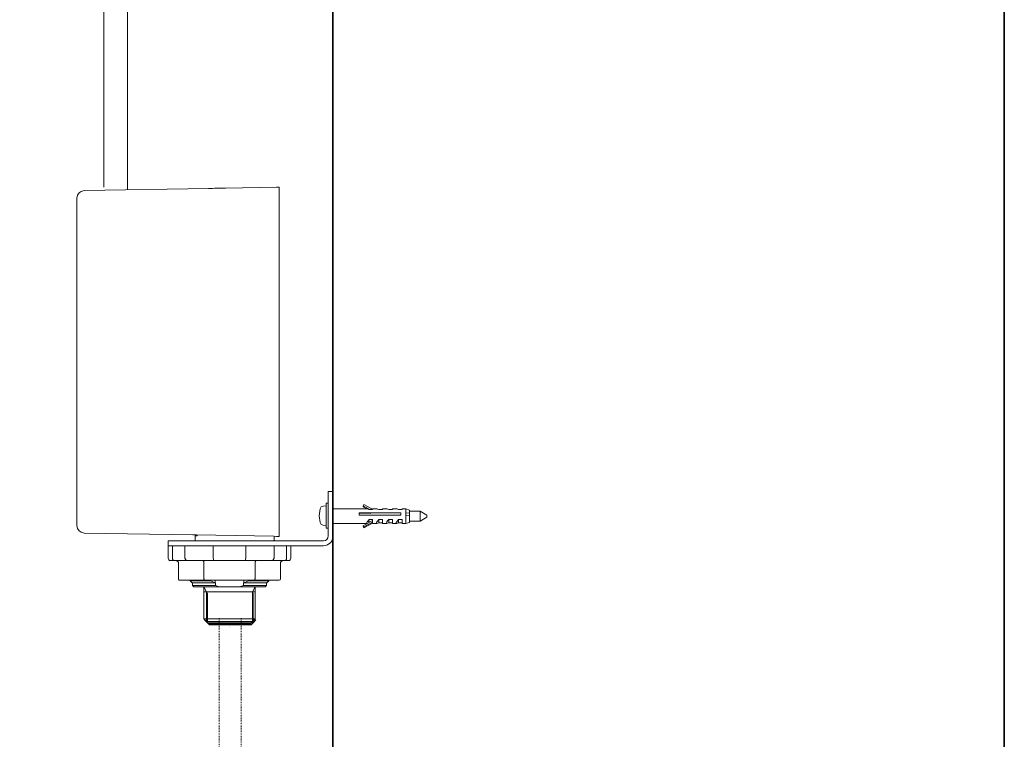
# Model space of a CAD drawing. Units: inches. Extents: x -530 to 1058, y -212 to 1024.
# Drawn here: x 628 to 1058, y 103 to 418 of the extents above; entities that cross this region are included whole.
import ezdxf

# ---------------------------------------------------------------- set-up
doc = ezdxf.new("R2010")
doc.units = ezdxf.units.IN
doc.header["$MEASUREMENT"] = 0
doc.linetypes.add('AI-Linetype-139', pattern=[0.705556, 0.352778, -0.352778])
doc.linetypes.add('AI-Linetype-140', pattern=[0.705556, 0.352778, -0.352778])
doc.layers.add('图层 1', color=7, linetype='Continuous')

msp = doc.modelspace()

# ---------------------------------------------------------------- linework, layer by layer
at = {"layer": '图层 1', "color": 7, "lineweight": 35}
for points in [[(1058.11, -144.07), (-525.28, -144.07), (-525.28, 881.54), (1058.11, 881.54), (1058.11, -144.07)], [(764.69, -71.46), (764.69, 848.61)]]:
    msp.add_lwpolyline(points, dxfattribs=at)
at = {"layer": '图层 1', "color": 7, "lineweight": 9}
for points in [[(764.61, 405.07), (764.61, 405.71)], [(717.74, 344.38), (716.45, 344.33), (715.21, 344.33), (714, 344.29), (712.95, 344.29), (712.05, 344.24), (711.33, 344.24), (710.77, 344.24), (710.42, 344.24), (710.32, 344.21)], [(740.06, 344.75), (717.72, 344.37)], [(740.06, 344.75), (740.29, 344.75), (740.46, 344.75), (740.67, 344.78), (740.81, 344.78), (740.97, 344.78), (741.04, 344.78), (741.12, 344.78)], [(741.12, 344.78), (741.12, 343.16)], [(741.12, 343.16), (741.12, 342.82)], [(741.12, 342.83), (741.12, 218.88)], [(741.12, 195.36), (741.12, 218.88)], [(762.66, 192.36), (762.66, 211.75)], [(764.83, 211.75), (762.66, 211.75)], [(764.83, 192.36), (764.83, 211.75)], [(762.66, 206.59), (761.78, 206.59)], [(761.78, 206.59), (761.78, 195.78)], [(759.08, 204.18), (758.67, 201.17)], [(760.47, 205.39), (759.6, 204.99), (759.08, 204.18)], [(761.78, 205.5), (760.47, 205.38)], [(764.8, 204.22), (779.56, 204.22)], [(776.13, 201.47), (776.13, 202.49)], [(776.13, 202.49), (794.43, 202.49)], [(779.38, 202.3), (776.13, 202.3)], [(777.86, 205.46), (778.24, 206.14)], [(780.77, 203.87), (777.86, 205.46)], [(777.86, 205.11), (777.86, 205.46)], [(779.53, 204.22), (777.86, 205.11)], [(778.24, 206.14), (782.04, 204.02)], [(781.19, 202.14), (779.38, 202.29)], [(779.56, 204.22), (779.75, 204.18), (780.05, 204.06), (780.43, 203.87)], [(782.04, 203.87), (780.43, 203.87)], [(782.04, 204.22), (783.85, 204.22)], [(782.04, 204.22), (782.04, 203.87)], [(783.85, 204.22), (784.08, 204.18), (784.38, 204.06), (784.76, 203.87)], [(786.33, 203.87), (784.76, 203.87)], [(786.33, 204.22), (788.14, 204.22)], [(786.33, 204.22), (786.33, 203.87)], [(788.14, 204.22), (788.38, 204.18), (788.67, 204.06), (789.05, 203.87)], [(790.67, 203.87), (789.05, 203.87)], [(790.67, 204.22), (792.47, 204.22)], [(790.67, 204.22), (790.67, 203.87)], [(792.47, 204.22), (792.7, 204.18), (793, 204.06), (793.34, 203.87)], [(794.96, 203.87), (793.34, 203.87)], [(794.43, 202.49), (794.43, 201.47)], [(794.96, 204.22), (796.58, 204.22)], [(794.96, 204.22), (794.96, 203.87)], [(796.58, 204.22), (798.2, 203.65)], [(796.58, 204.22), (796.58, 202.49)], [(796.58, 202.49), (796.58, 201.47)], [(796.58, 202.49), (798.2, 202.3)], [(798.2, 203.65), (798.2, 198.25)], [(802.76, 203.13), (798.2, 203.13)], [(802.76, 198.79), (802.76, 203.13)], [(805.73, 201.39), (802.76, 203.12)], [(758.66, 201.17), (759.07, 198.18)], [(759.08, 198.18), (759.6, 197.35), (760.47, 196.98)], [(794.43, 201.47), (776.13, 201.47)], [(777.86, 196.8), (782.04, 199.08)], [(778.17, 196.26), (782.04, 198.42)], [(779.56, 197.74), (779.38, 197.77), (779.38, 197.92), (779.45, 198.18), (779.67, 198.57), (780.01, 198.97), (780.43, 199.47)], [(780.43, 198.61), (780.36, 198.61), (780.29, 198.68), (780.36, 198.79), (780.43, 198.94)], [(780.65, 198.79), (780.36, 198.79)], [(782.04, 199.47), (780.43, 199.47)], [(780.43, 198.94), (780.43, 199.47)], [(780.43, 198.94), (780.43, 198.6)], [(780.43, 198.23), (780.43, 198.61)], [(782.04, 198.42), (782.04, 199.47)], [(782.04, 197.89), (782.04, 198.42)], [(784.76, 198.07), (784.27, 197.85), (783.93, 197.73), (783.74, 197.73), (783.67, 197.89), (783.74, 198.16), (783.93, 198.49), (784.27, 198.94), (784.76, 199.47)], [(786.33, 199.47), (784.76, 199.47)], [(784.76, 198.07), (784.76, 199.47)], [(784.76, 198.07), (786.33, 198.07)], [(786.33, 197.74), (786.33, 199.47)], [(789.05, 198.07), (788.6, 197.85), (788.26, 197.73), (788.03, 197.73), (787.96, 197.89), (788.03, 198.16), (788.26, 198.49), (788.6, 198.94), (789.05, 199.47)], [(790.67, 199.47), (789.05, 199.47)], [(789.05, 198.07), (789.05, 199.47)], [(789.05, 198.07), (790.67, 198.07)], [(790.67, 197.74), (790.67, 199.47)], [(793.34, 198.07), (792.89, 197.85), (792.56, 197.73), (792.36, 197.73), (792.29, 197.89), (792.36, 198.16), (792.56, 198.49), (792.89, 198.94), (793.34, 199.47)], [(794.96, 199.47), (793.34, 199.47)], [(793.34, 198.07), (793.34, 199.47)], [(793.34, 198.07), (794.96, 198.07)], [(794.96, 197.74), (794.96, 199.47)], [(796.58, 201.47), (796.58, 197.74)], [(798.2, 201.27), (796.58, 201.46)], [(798.2, 198.26), (796.58, 197.74)], [(798.2, 198.79), (802.76, 198.79)], [(802.76, 198.79), (805.73, 200.51)], [(805.73, 201.39), (805.73, 200.51)], [(741.12, 195.36), (741.12, 193.75)], [(741.12, 193.75), (741.12, 192.12)], [(760.47, 196.98), (761.78, 196.86)], [(761.78, 195.78), (762.67, 195.78)], [(779.53, 197.74), (764.8, 197.74)], [(777.86, 196.8), (777.86, 196.44)], [(778.17, 196.26), (777.86, 196.8)], [(778.24, 195.82), (777.86, 196.45)], [(778.17, 196.26), (778.24, 195.82)], [(782.04, 197.89), (778.24, 195.82)], [(782.04, 197.74), (782.04, 197.88)], [(783.85, 197.74), (782.04, 197.74)], [(788.14, 197.74), (786.33, 197.74)], [(792.47, 197.74), (790.67, 197.74)], [(796.58, 197.74), (794.96, 197.74)], [(703.42, 192.77), (655.97, 193.6)], [(692.66, 190.16), (692.66, 188.02)], [(692.66, 190.16), (736.82, 190.16)], [(703.42, 192.77), (703.53, 192.77), (703.83, 192.77), (704.32, 192.77), (705, 192.77), (738.82, 192.17)], [(705.31, 192.36), (704.51, 192.36)], [(704.51, 190.16), (704.51, 192.36)], [(705.31, 192.77), (705.31, 192.36)], [(736.82, 190.16), (738.68, 190.16)], [(737.08, 190.16), (760.5, 190.16)], [(738.68, 190.16), (738.97, 190.51)], [(738.82, 192.17), (740.06, 192.12)], [(738.97, 192.01), (738.82, 192.16)], [(738.97, 190.51), (738.97, 192)], [(741.12, 192.12), (741.04, 192.12), (740.97, 192.12), (740.81, 192.12), (740.67, 192.12), (740.47, 192.12), (740.29, 192.12), (740.06, 192.12)], [(692.66, 188.02), (736.82, 188.02)], [(692.66, 188.02), (692.66, 182.62)], [(694.54, 188.02), (694.54, 182.62)], [(701.27, 188.02), (695.36, 188.02)], [(700, 182.63), (700, 188.02)], [(712.35, 182.63), (712.35, 188.02)], [(726.62, 188.02), (726.62, 182.62)], [(737.08, 188.02), (736.82, 188.02)], [(737.08, 188.02), (760.5, 188.02)], [(743.83, 188.02), (737.91, 188.02)], [(738.97, 188.02), (738.97, 182.62)], [(744.43, 182.63), (744.43, 188.02)], [(746.31, 182.63), (746.31, 188.02)], [(694.57, 181.58), (693.75, 181.58)], [(694.54, 182.63), (694.57, 182.44), (694.57, 182.25), (694.65, 182.07), (694.68, 181.87), (694.8, 181.77), (694.89, 181.66), (694.99, 181.58), (695.06, 181.58)], [(695.06, 181.58), (694.57, 181.58)], [(701.09, 181.58), (695.06, 181.58)], [(697.18, 180.48), (697.18, 180.66), (697.09, 180.86), (697.02, 181.05), (696.91, 181.19), (696.76, 181.31), (696.57, 181.42), (696.38, 181.5), (696.16, 181.53), (695.93, 181.58)], [(700, 182.63), (700.34, 181.87), (701.09, 181.58)], [(701.39, 181.58), (701.09, 181.58)], [(712.65, 181.58), (701.4, 181.58)], [(708.32, 180.48), (708.32, 180.72), (708.28, 180.9), (708.25, 181.09), (708.18, 181.26), (708.05, 181.39), (707.93, 181.5), (707.83, 181.53), (707.72, 181.58)], [(712.35, 182.63), (712.65, 181.58)], [(713.47, 181.58), (712.65, 181.58)], [(725.49, 181.58), (713.47, 181.58)], [(726.32, 181.58), (725.49, 181.58)], [(726.32, 181.58), (726.62, 182.63)], [(737.57, 181.58), (726.32, 181.58)], [(731.25, 181.58), (731.14, 181.53), (731.03, 181.49), (730.95, 181.42), (730.83, 181.31), (730.77, 181.19), (730.72, 181.05), (730.69, 180.86), (730.64, 180.65), (730.64, 180.48)], [(737.88, 181.58), (737.57, 181.58)], [(737.88, 181.58), (738.63, 181.87), (738.97, 182.63)], [(743.91, 181.58), (737.88, 181.58)], [(741.8, 180.48), (741.8, 180.66), (741.86, 180.86), (741.94, 181.05), (742.06, 181.19), (742.2, 181.31), (742.4, 181.42), (742.58, 181.5), (742.81, 181.53), (743.04, 181.58)], [(744.43, 182.63), (744.39, 182.44), (744.39, 182.25), (744.3, 182.07), (744.28, 181.87), (744.17, 181.77), (744.09, 181.66), (743.98, 181.58), (743.91, 181.58)], [(744.39, 181.58), (743.91, 181.58)], [(745.22, 181.58), (744.39, 181.58)], [(697.18, 173.51), (697.18, 180.48)], [(708.32, 173.51), (708.32, 180.48)], [(730.64, 173.51), (730.64, 180.48)], [(741.8, 173.51), (741.8, 180.48)], [(697.18, 173.51), (697.21, 173.43), (697.21, 173.31), (697.29, 173.25), (697.32, 173.18), (697.4, 173.09), (697.52, 173.05), (697.58, 173.03), (697.7, 172.98), (697.81, 172.98)], [(708.66, 172.98), (697.81, 172.98)], [(702.33, 172.98), (702.33, 172.76)], [(702.33, 172.76), (703.19, 171.88)], [(702.33, 172.76), (711.18, 172.76)], [(708.32, 173.51), (708.35, 173.4), (708.35, 173.31), (708.4, 173.22), (708.44, 173.12), (708.45, 173.05), (708.51, 173.03), (708.58, 172.98), (708.66, 172.98)], [(730.31, 172.98), (708.66, 172.98)], [(711.18, 172.98), (711.18, 172.76)], [(713.17, 171.89), (711.18, 172.76)], [(713.17, 171.89), (713.17, 172.98)], [(725.79, 172.98), (725.79, 171.89)], [(727.78, 172.76), (725.79, 171.88)], [(727.78, 172.76), (727.78, 172.98)], [(727.78, 172.76), (736.64, 172.76)], [(730.31, 172.98), (730.39, 172.98), (730.43, 173.03), (730.46, 173.05), (730.54, 173.09), (730.57, 173.18), (730.61, 173.25), (730.61, 173.31), (730.61, 173.44), (730.64, 173.51)], [(741.15, 172.98), (730.31, 172.98)], [(735.76, 171.89), (736.64, 172.76)], [(736.64, 172.76), (736.64, 172.98)], [(703.19, 171.89), (713.17, 171.89)], [(703.28, 171.89), (703.28, 170.61)], [(703.28, 170.61), (703.84, 170.08)], [(703.28, 170.61), (713.4, 170.61)], [(715.02, 170.08), (703.84, 170.08)], [(708.25, 170.08), (708.25, 167.89)], [(709.49, 167.9), (708.25, 170.08)], [(708.25, 167.9), (708.25, 156.11)], [(708.25, 167.9), (730.72, 167.9)], [(709.49, 154.87), (709.49, 167.9)], [(713.17, 171.89), (713.4, 171.89)], [(713.4, 171.89), (713.4, 170.61)], [(713.4, 170.61), (715.02, 170.08)], [(715.02, 170.08), (723.95, 170.08)], [(723.95, 170.08), (725.57, 170.61)], [(735.12, 170.08), (723.95, 170.08)], [(725.57, 170.61), (725.57, 171.89)], [(725.57, 171.89), (725.79, 171.89)], [(725.57, 170.61), (735.69, 170.61)], [(725.79, 171.89), (735.76, 171.89)], [(729.48, 167.9), (730.68, 170.08)], [(729.48, 154.87), (729.48, 167.9)], [(730.72, 167.9), (730.72, 170.08)], [(730.72, 156.11), (730.72, 167.89)], [(735.12, 170.08), (735.69, 170.61)], [(735.69, 170.61), (735.69, 171.89)], [(709.79, 154.36), (709.79, 167.39)], [(709.79, 154.36), (709.79, 167.39)], [(729.79, 154.36), (729.79, 167.39)], [(729.79, 154.36), (729.79, 167.39)], [(708.25, 156.11), (709.49, 154.87)], [(708.25, 156.11), (730.72, 156.11)], [(708.55, 155.6), (709.79, 154.36)], [(708.55, 155.6), (709.79, 154.36)], [(729.48, 154.87), (730.72, 156.1)], [(729.79, 154.36), (731.03, 155.59)], [(729.79, 154.36), (731.03, 155.59)], [(709.49, 154.87), (710.38, 153.96)], [(709.49, 154.87), (729.48, 154.87)], [(709.79, 154.36), (710.69, 153.45)], [(709.79, 154.36), (729.79, 154.36)], [(709.79, 154.36), (710.69, 153.45)], [(709.79, 154.36), (729.79, 154.36)], [(710.38, 153.96), (728.57, 153.96)], [(710.69, 153.45), (728.88, 153.45)], [(710.69, 153.45), (728.88, 153.45)], [(728.57, 153.96), (729.49, 154.87)], [(728.88, 153.45), (729.79, 154.36)], [(728.88, 153.45), (729.79, 154.36)]]:
    msp.add_lwpolyline(points, dxfattribs=at)
at = {"layer": '图层 1', "color": 7, "lineweight": 0}
for points in [[(740.81, 344.78), (740.9, 344.78)], [(764.83, 192.36), (764.92, 192.36)], [(719.57, 152.76), (719.66, 152.76)], [(719.88, 152.25), (719.97, 152.25)], [(719.88, 152.25), (719.97, 152.25)], [(728.73, 153.8), (728.81, 153.8)], [(728.73, 153.8), (728.81, 153.8)], [(729.03, 153.29), (729.11, 153.29)], [(729.03, 153.29), (729.11, 153.29)], [(729.03, 153.29), (729.11, 153.29)], [(729.03, 153.29), (729.11, 153.29)]]:
    msp.add_lwpolyline(points, dxfattribs=at)
at = {"layer": '图层 1', "color": 7, "linetype": 'AI-Linetype-139', "lineweight": 9}
msp.add_lwpolyline([(714.97, 156.38), (714.97, 67.71)], dxfattribs=at)
at = {"layer": '图层 1', "color": 7, "linetype": 'AI-Linetype-140', "lineweight": 9}
msp.add_lwpolyline([(724.56, 156.38), (724.56, 67.71)], dxfattribs=at)
at = {"layer": '图层 1', "color": 7, "lineweight": 9}
for points, knots in [([(693.9, 512.23), (676.3, 510.73), (663.06, 493.7), (664.56, 474.69), (664.56, 474.69), (664.56, 344.78), (664.56, 344.78)], [0, 0, 0, 0, 1, 1, 1, 2, 2, 2, 2]), ([(696.74, 501.08), (684.52, 501.02), (675, 490.24), (674.88, 476.76), (674.88, 476.76), (674.88, 343.58), (674.88, 343.58)], [0, 0, 0, 0, 1, 1, 1, 2, 2, 2, 2]), ([(710.32, 344.21), (710.32, 344.21), (655.97, 343.27), (655.97, 343.27), (654.01, 343.08), (652.95, 342), (652.79, 340.04), (652.79, 340.04), (652.79, 196.83), (652.79, 196.83)], [0, 0, 0, 0, 1, 1, 1, 2, 2, 2, 3, 3, 3, 3])]:
    msp.add_open_spline(points, degree=3, knots=knots, dxfattribs=at)
for points in [[(652.79, 196.83), (652.97, 194.89), (654.04, 193.81), (655.98, 193.6)], [(760.51, 188.02), (763.14, 188.28), (764.57, 189.73), (764.83, 192.36)], [(760.51, 190.16), (761.85, 190.29), (762.57, 191.02), (762.66, 192.36)], [(692.66, 182.63), (692.73, 181.97), (693.09, 181.62), (693.75, 181.58)], [(745.22, 181.58), (745.87, 181.62), (746.23, 181.97), (746.31, 182.63)], [(741.8, 173.51), (741.73, 173.18), (741.5, 172.99), (741.14, 172.98)]]:
    msp.add_open_spline(points, degree=3, dxfattribs=at)

doc.saveas('drawing.dxf')
